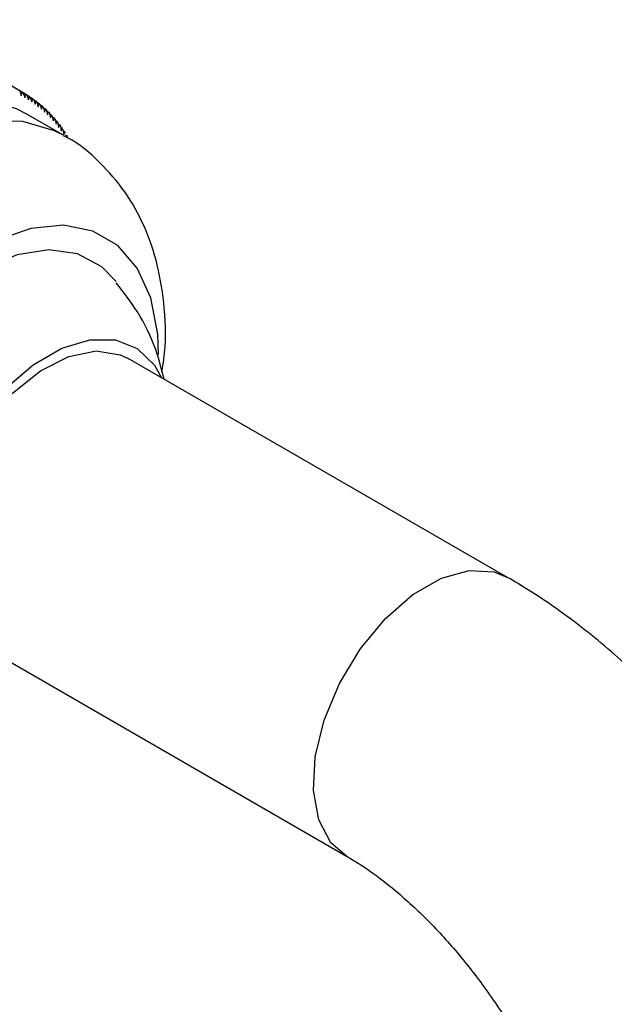
# Model space of a CAD drawing. Units: millimetres. Extents: x 3 to 1996, y 5 to 1995.
# Drawn here: x 384 to 406, y 1560 to 1596 of the extents above; entities that cross this region are included whole.
import ezdxf

# ---------------------------------------------------------------- set-up
doc = ezdxf.new("R2010")
doc.units = ezdxf.units.MM

msp = doc.modelspace()

# ---------------------------------------------------------------- linework, layer by layer
at = {"color": 7, "linetype": 'Continuous', "lineweight": 25}
for p, q in [((383.988, 1593.803), (379.392, 1596.457)), ((384.09, 1593.749), (379.494, 1596.402)), ((384.123, 1593.731), (379.527, 1596.384)), ((383.988, 1593.803), (384.049, 1593.627)), ((384.049, 1593.627), (384.09, 1593.749)), ((384.123, 1593.731), (384.181, 1593.553)), ((384.223, 1593.673), (384.123, 1593.73)), ((384.181, 1593.553), (384.223, 1593.673)), ((384.254, 1593.653), (384.31, 1593.475)), ((384.352, 1593.592), (384.256, 1593.647)), ((384.31, 1593.475), (384.352, 1593.592)), ((384.383, 1593.571), (384.437, 1593.392)), ((384.479, 1593.506), (384.387, 1593.559)), ((384.437, 1593.392), (384.479, 1593.506)), ((384.509, 1593.485), (384.56, 1593.304)), ((384.602, 1593.416), (384.514, 1593.467)), ((384.56, 1593.304), (384.602, 1593.416)), ((384.632, 1593.393), (384.681, 1593.212)), ((384.723, 1593.321), (384.638, 1593.37)), ((384.681, 1593.212), (384.723, 1593.321)), ((384.752, 1593.297), (384.799, 1593.115)), ((384.841, 1593.221), (384.76, 1593.268)), ((384.799, 1593.115), (384.841, 1593.221)), ((384.869, 1593.196), (384.914, 1593.013)), ((384.956, 1593.117), (384.878, 1593.162)), ((385.617, 1592.147), (384.203, 1592.963)), ((384.914, 1593.013), (384.956, 1593.117)), ((384.983, 1593.091), (385.025, 1592.907)), ((385.067, 1593.008), (384.992, 1593.051)), ((385.025, 1592.907), (385.067, 1593.008)), ((385.094, 1592.981), (385.134, 1592.797)), ((385.176, 1592.895), (385.104, 1592.936)), ((385.134, 1592.797), (385.176, 1592.895)), ((385.202, 1592.866), (385.239, 1592.682)), ((385.281, 1592.777), (385.212, 1592.817)), ((385.239, 1592.682), (385.281, 1592.777)), ((385.306, 1592.748), (385.341, 1592.562)), ((385.383, 1592.655), (385.316, 1592.693)), ((385.341, 1592.562), (385.383, 1592.655)), ((385.407, 1592.624), (385.44, 1592.439)), ((385.482, 1592.528), (385.418, 1592.565)), ((385.44, 1592.439), (385.482, 1592.528)), ((385.505, 1592.497), (385.536, 1592.311)), ((385.577, 1592.398), (385.516, 1592.433)), ((385.536, 1592.311), (385.577, 1592.398)), ((385.6, 1592.365), (385.628, 1592.179)), ((385.669, 1592.263), (385.61, 1592.297)), ((385.628, 1592.179), (385.669, 1592.263)), ((385.757, 1592.124), (385.701, 1592.156)), ((402.169, 1575.664), (388.026, 1583.828)), ((382.027, 1573.435), (396.169, 1565.271))]:
    msp.add_line(p, q, dxfattribs=at)
at = {"color": 7, "linetype": 'Continuous', "lineweight": 25, "flags": 128}
for points in [[(384.203, 1592.963), (383.87, 1593.135), (382.687, 1593.478), (381.368, 1593.489), (379.952, 1593.169), (378.484, 1592.526), (377.007, 1591.581), (375.567, 1590.362), (374.206, 1588.907), (372.967, 1587.259), (371.887, 1585.468), (370.999, 1583.59), (370.33, 1581.68), (369.9, 1579.798), (369.722, 1577.999), (369.802, 1576.34), (370.138, 1574.87), (370.718, 1573.634)], [(389.163, 1583.973), (389.131, 1584.738), (388.875, 1586.082), (388.371, 1587.196), (387.64, 1588.039), (386.709, 1588.577), (385.615, 1588.791), (384.398, 1588.671), (383.107, 1588.223), (381.79, 1587.463), (380.498, 1586.421), (379.281, 1585.137), (378.186, 1583.661), (377.255, 1582.048), (376.523, 1580.362), (376.018, 1578.666), (375.761, 1577.026), (375.76, 1575.505), (376.017, 1574.161), (376.52, 1573.047)], [(387.577, 1586.697), (387.043, 1587.246), (386.138, 1587.73), (385.071, 1587.88), (383.889, 1587.692), (382.645, 1587.173), (381.391, 1586.346), (380.184, 1585.247), (379.076, 1583.923), (378.115, 1582.434), (377.343, 1580.843), (376.794, 1579.221), (376.492, 1577.638), (376.451, 1576.164), (376.671, 1574.863), (377.144, 1573.791)], [(383.277, 1572.714), (382.964, 1572.698), (382.072, 1572.86), (381.34, 1573.334), (380.806, 1574.093), (380.5, 1575.097), (380.438, 1576.291), (380.624, 1577.612), (381.046, 1578.987), (381.683, 1580.344), (382.501, 1581.608), (383.455, 1582.711), (384.493, 1583.595), (385.56, 1584.211), (386.599, 1584.526), (387.552, 1584.524), (388.37, 1584.204), (389.007, 1583.583), (389.276, 1583.106)], [(380.784, 1576.182), (380.917, 1577.478), (381.309, 1578.845), (381.934, 1580.2), (382.753, 1581.456), (383.716, 1582.534), (384.76, 1583.367), (385.822, 1583.903), (386.833, 1584.107), (387.731, 1583.968), (388.026, 1583.828)]]:
    msp.add_lwpolyline(points, dxfattribs=at)
at = {"color": 8, "linetype": 'Continuous', "lineweight": 25, "flags": 128}
for points in [[(385.618, 1592.146), (385.284, 1592.319), (384.101, 1592.661), (382.782, 1592.673), (381.367, 1592.352), (379.898, 1591.71), (378.421, 1590.765), (376.981, 1589.546), (375.62, 1588.09), (374.381, 1586.442), (373.301, 1584.652), (372.413, 1582.773), (371.744, 1580.864), (371.314, 1578.981), (371.137, 1577.183), (371.217, 1575.524), (371.552, 1574.054), (372.132, 1572.818)], [(396.168, 1565.271), (395.587, 1565.774), (395.134, 1566.624), (394.935, 1567.715), (395.001, 1568.98), (395.33, 1570.337), (395.9, 1571.703), (396.675, 1572.991), (397.607, 1574.121), (398.637, 1575.021), (399.701, 1575.635), (400.731, 1575.924), (401.663, 1575.871), (402.17, 1575.663)]]:
    msp.add_lwpolyline(points, dxfattribs=at)
at = {"color": 7, "linetype": 'Continuous', "lineweight": 25}
for centre, radius, start, end in [((382.052, 1590.054), 4.22, 62.6877, 63.1931), ((382.057, 1590.063), 4.21, 60.6106, 61.1168), ((382.056, 1590.062), 4.211, 58.5324, 59.0386), ((382.05, 1590.052), 4.223, 56.4569, 56.9621), ((382.037, 1590.033), 4.246, 54.3875, 54.8909), ((382.016, 1590.005), 4.28, 52.3278, 52.8285), ((381.988, 1589.97), 4.325, 50.2813, 50.7784), ((381.951, 1589.927), 4.382, 48.2511, 48.744), ((381.906, 1589.877), 4.45, 46.2405, 46.7283), ((381.85, 1589.821), 4.529, 44.2521, 44.7343), ((381.785, 1589.758), 4.619, 42.2887, 42.7646), ((381.709, 1589.691), 4.721, 40.3527, 40.8217), ((381.622, 1589.619), 4.834, 38.446, 38.9077), ((381.523, 1589.543), 4.958, 36.5706, 37.0245), ((381.413, 1589.463), 5.094, 34.7279, 35.1737), ((381.291, 1589.38), 5.242, 32.9194, 33.3568), ((381.156, 1589.296), 5.401, 31.1459, 31.5747)]:
    msp.add_arc(centre, radius, start, end, dxfattribs=at)
for points, knots in [([(389.288, 1583.337), (389.314, 1583.49), (389.451, 1584.288), (389.414, 1585.628), (389.169, 1587.295), (388.67, 1588.757), (387.951, 1590.055), (386.977, 1591.169), (386.175, 1591.875), (385.659, 1592.111), (385.613, 1592.132)], [0, 0, 0, 0, 0.043331, 0.227041, 0.388081, 0.541306, 0.687908, 0.830221, 0.98499, 1, 1, 1, 1]), ([(389.369, 1583.053), (389.275, 1583.424), (389.054, 1584.3), (388.455, 1585.525), (387.862, 1586.29), (387.589, 1586.642)], [0, 0, 0, 0, 0.283376, 0.669667, 1, 1, 1, 1]), ([(415.25, 1559.749), (415.063, 1560.199), (414.535, 1561.476), (413.506, 1563.535), (412.12, 1565.875), (410.563, 1568.094), (408.855, 1570.167), (407.009, 1572.067), (405.036, 1573.766), (403.402, 1574.931), (402.428, 1575.509), (402.169, 1575.664)], [0, 0, 0, 0, 0.068187, 0.193422, 0.318579, 0.443943, 0.569755, 0.696354, 0.824051, 0.95305, 1, 1, 1, 1]), ([(396.169, 1565.271), (396.356, 1565.159), (396.898, 1564.833), (397.869, 1564.114), (399.054, 1563.049), (400.241, 1561.772), (401.382, 1560.314), (402.433, 1558.714), (403.368, 1557.025), (403.86, 1555.873), (404.105, 1555.3)], [0, 0, 0, 0, 0.067378, 0.195582, 0.325885, 0.458529, 0.593054, 0.72885, 0.865254, 1, 1, 1, 1])]:
    msp.add_open_spline(points, degree=3, knots=knots, dxfattribs=at)

doc.saveas('drawing.dxf')
